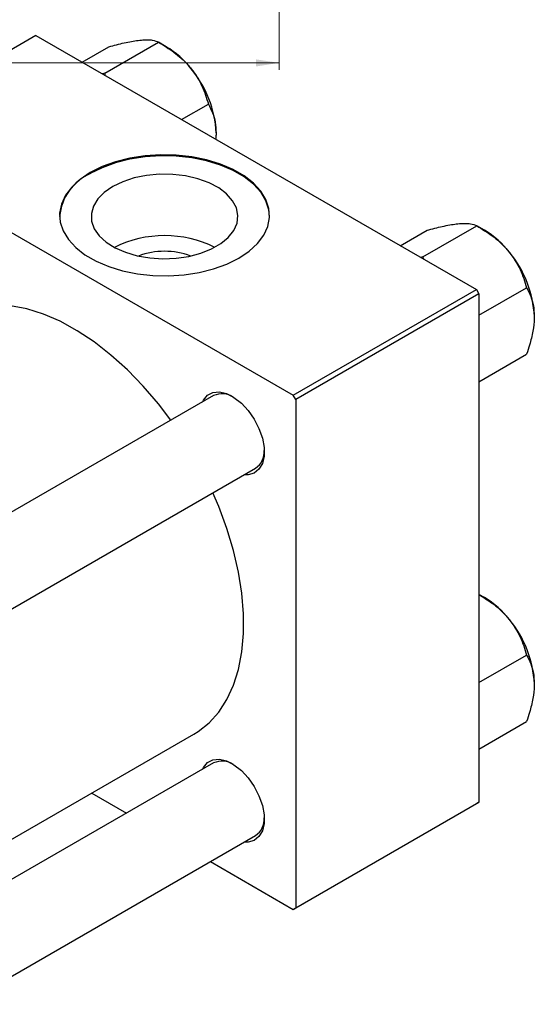
# Model space of a CAD drawing. Units: millimetres. Extents: x -25 to 461, y -43 to 292.
# Drawn here: x 147 to 221, y 28 to 169 of the extents above; entities that cross this region are included whole.
import ezdxf

# ---------------------------------------------------------------- set-up
doc = ezdxf.new("R2010")
doc.units = ezdxf.units.MM
doc.styles.add('SLDTEXTSTYLE0', font='TXT', dxfattribs={"width": 0.75})
doc.dimstyles.new('SLDDIMSTYLE0', dxfattribs={"dimtxt": 3.5, "dimasz": 3.302, "dimexe": 0, "dimexo": 0.0625, "dimgap": 0.875, "dimtad": 1, "dimdec": 0, "dimrnd": 1e-09, "dimzin": 12, "dimdsep": 46, "dimtxsty": 'SLDTEXTSTYLE0', "dimsah": 1, "dimcen": 0.09, "dimadec": 0, "dimazin": 3, "dimtfac": 1, "dimtdec": 0, "dimtofl": 0, "dimtmove": 0, "dimatfit": 3, "dimfxl": 1, "dimfrac": 2, "dimtolj": 1, "dimtzin": 12, "dimarcsym": 0})

# ---------------------------------------------------------------- blocks, each defined once
blk = doc.blocks.new('_D_5')
at = {"color": 7, "linetype": 'Continuous', "lineweight": 0}
for p, q in [((42.31, 181.68), (42.31, 162.07)), ((184.31, 181.68), (184.31, 162.07)), ((42.31, 163.07), (184.31, 163.07))]:
    blk.add_line(p, q, dxfattribs=at)
at = {"color": 7, "linetype": 'Continuous', "lineweight": 18}
for points in [[(42.31, 163.07), (45.61, 162.56), (45.61, 163.57)], [(184.31, 163.07), (181.01, 163.57), (181.01, 162.56)]]:
    blk.add_solid(points, dxfattribs=at)
at = {"color": 7, "linetype": 'Continuous', "lineweight": 18, "insert": (108.47, 167.58), "char_height": 3.5, "attachment_point": 1, "style": 'SLDTEXTSTYLE0'}
blk.add_mtext('142', dxfattribs=at)

msp = doc.modelspace()

# ---------------------------------------------------------------- linework, layer by layer
at = {"color": 7, "linetype": 'Continuous', "lineweight": 25}
for p, q in [((149.55, 166.99), (123.39, 151.89)), ((149.55, 166.99), (212.49, 130.67)), ((156.15, 163.18), (159.97, 165.38)), ((159.39, 161.58), (167.08, 166.02)), ((168.19, 165.38), (167.09, 166.02)), ((159.39, 161.58), (159.06, 161.5)), ((159.51, 161.24), (159.39, 161.58)), ((170.38, 154.97), (174.2, 157.17)), ((123.39, 151.89), (186.32, 115.57)), ((204.85, 135.34), (212.55, 139.78)), ((213.66, 139.14), (212.56, 139.78)), ((201.62, 136.94), (205.44, 139.14)), ((204.85, 135.34), (204.53, 135.26)), ((204.97, 135), (204.85, 135.34)), ((212.84, 126.99), (219.67, 130.93)), ((186.32, 115.57), (212.49, 130.67)), ((212.84, 130.05), (186.68, 114.95)), ((212.49, 130.67), (212.84, 130.05)), ((212.84, 130.05), (212.84, 57.37)), ((212.84, 117.5), (219.67, 121.44)), ((174.94, 115.51), (82.39, 62.1)), ((186.68, 114.95), (186.32, 115.57)), ((186.68, 114.95), (186.68, 42.27)), ((94.39, 55.17), (180.94, 105.12)), ((213.66, 86.63), (212.84, 87.1)), ((212.84, 74.48), (219.67, 78.42)), ((212.84, 64.99), (219.67, 68.93)), ((106.77, 29.39), (172.1, 67.1)), ((174.94, 63), (106.77, 23.66)), ((157.53, 58.69), (162.5, 55.82)), ((212.49, 57.17), (186.32, 42.07)), ((186.68, 42.27), (212.84, 57.37)), ((212.84, 57.37), (212.49, 57.17)), ((106.77, 9.8), (180.94, 52.61)), ((174.5, 48.89), (186.32, 42.07)), ((186.32, 42.07), (186.68, 42.27))]:
    msp.add_line(p, q, dxfattribs=at)
at = {"color": 7, "linetype": 'Continuous', "lineweight": 25, "flags": 128}
for points in [[(157.33, 147.4), (155.87, 146.42), (154.68, 145.32), (153.78, 144.14), (153.2, 142.89), (152.95, 141.6), (153.03, 140.31), (153.45, 139.04), (154.19, 137.82), (155.24, 136.67), (156.57, 135.63), (158.15, 134.72), (159.96, 133.95), (161.94, 133.34), (164.06, 132.92), (166.26, 132.68), (168.5, 132.63), (170.73, 132.77), (172.89, 133.11), (174.95, 133.62), (176.85, 134.31), (178.54, 135.16), (180.01, 136.14), (181.2, 137.23), (182.1, 138.42), (182.68, 139.67), (182.93, 140.95), (182.84, 142.25), (182.43, 143.52), (181.69, 144.74), (180.64, 145.88), (179.31, 146.92), (177.72, 147.84), (175.92, 148.61), (173.94, 149.21), (171.82, 149.64), (169.62, 149.88), (167.38, 149.93), (165.15, 149.78), (162.98, 149.45), (160.93, 148.93), (159.03, 148.24), (157.33, 147.4)], [(182.94, 141.11), (182.84, 142.08), (182.43, 143.36), (181.69, 144.58), (180.64, 145.72), (179.31, 146.76), (177.72, 147.68), (175.92, 148.44), (173.94, 149.05), (171.82, 149.48), (169.62, 149.72), (167.38, 149.77), (165.15, 149.62), (162.98, 149.29), (160.93, 148.77), (159.03, 148.08), (157.33, 147.24)], [(160.53, 145.39), (159.32, 144.56), (158.4, 143.62), (157.78, 142.59), (157.48, 141.52), (157.52, 140.44), (157.9, 139.37), (158.6, 138.37), (159.6, 137.45), (160.87, 136.65), (162.36, 135.99), (164.04, 135.5), (165.84, 135.19), (167.7, 135.07), (169.58, 135.14), (171.4, 135.41), (173.11, 135.85), (174.65, 136.47), (175.98, 137.24), (177.05, 138.13), (177.83, 139.12), (178.29, 140.17), (178.42, 141.25), (178.2, 142.33), (177.66, 143.37), (176.81, 144.33), (175.67, 145.2), (174.29, 145.93), (172.7, 146.5), (170.95, 146.91), (169.11, 147.12), (167.23, 147.15), (165.38, 146.98), (163.6, 146.62), (161.97, 146.09), (160.53, 145.39)], [(168.84, 111.99), (167.05, 114.34), (164.89, 116.87), (162.63, 119.2), (160.28, 121.31), (157.89, 123.18), (155.46, 124.79), (153.03, 126.13), (150.62, 127.17), (148.25, 127.91), (145.94, 128.35), (143.73, 128.47), (141.62, 128.28), (139.65, 127.78), (137.82, 126.98), (137.61, 126.86)], [(173.34, 114.59), (173.48, 114.87), (174.07, 115.56), (174.85, 115.96), (175.77, 116.04), (176.79, 115.8), (177.86, 115.26), (178.91, 114.44), (179.89, 113.38), (180.74, 112.15), (181.43, 110.81), (181.91, 109.44), (182.16, 108.1), (182.16, 106.86), (181.91, 105.81), (181.43, 104.98), (180.74, 104.43), (179.89, 104.19), (179.34, 104.2)], [(172.1, 67.1), (172.74, 67.49), (174.3, 68.74), (175.67, 70.27), (176.84, 72.07), (177.78, 74.11), (178.5, 76.38), (178.98, 78.86), (179.22, 81.51), (179.22, 84.32), (178.98, 87.26), (178.5, 90.29), (177.78, 93.38), (176.84, 96.52), (175.67, 99.66), (174.84, 101.6)], [(173.34, 62.08), (173.48, 62.36), (174.07, 63.05), (174.85, 63.45), (175.77, 63.53), (176.79, 63.29), (177.86, 62.75), (178.91, 61.93), (179.89, 60.87), (180.74, 59.64), (181.43, 58.3), (181.91, 56.93), (182.16, 55.59), (182.16, 54.35), (181.91, 53.3), (181.43, 52.47), (180.74, 51.92), (179.89, 51.68), (179.34, 51.69)]]:
    msp.add_lwpolyline(points, dxfattribs=at)
at = {"color": 7, "linetype": 'Continuous', "lineweight": 25}
for centre, radius, start, end in [((161.42, 154.17), 13.1, 37.9809, 58.8775), ((159.87, 152.35), 15.45, 2.6376, 39.7722), ((160.33, 140.45), 7.42, 113.8056, 174.8609), ((167.94, 122.23), 16.15, 63.639, 116.361), ((206.89, 127.93), 13.1, 37.9809, 58.8775), ((167.94, 125.57), 10.57, 69.312, 110.688), ((205.34, 126.11), 15.45, 2.6376, 39.7722), ((176.17, 112.77), 3, 57.7308, 114.0943), ((179.34, 107.48), 2.85, 304.198, 3.9417), ((206.89, 75.42), 13.1, 37.9809, 58.8775), ((205.34, 73.6), 15.45, 2.6376, 39.7722), ((176.17, 60.26), 3, 57.7308, 114.0943), ((179.34, 54.97), 2.85, 304.198, 3.9417)]:
    msp.add_arc(centre, radius, start, end, dxfattribs=at)
for points, knots in [([(159.97, 165.38), (160.71, 165.58), (162.23, 165.97), (163.75, 166.25), (164.47, 166.32), (164.63, 166.34)], [0, 0, 0, 0, 0.432385, 0.879554, 1, 1, 1, 1]), ([(164.63, 166.34), (164.92, 166.36), (165.51, 166.39), (166.41, 166.32), (166.82, 166.14), (167.08, 166.02)], [0, 0, 0, 0, 0.249706, 0.504623, 1, 1, 1, 1]), ([(167.08, 166.02), (167.83, 165.56), (169.34, 164.63), (170.87, 163.28), (171.59, 162.41), (171.74, 162.23)], [0, 0, 0, 0, 0.432385, 0.879554, 1, 1, 1, 1]), ([(171.74, 162.23), (172.04, 161.84), (172.63, 161.04), (173.53, 159.35), (173.93, 158.04), (174.2, 157.17)], [0, 0, 0, 0, 0.249706, 0.504623, 1, 1, 1, 1]), ([(174.2, 157.17), (174.41, 156.76), (174.82, 155.99), (175.22, 154.62), (175.27, 153.59), (175.3, 153.06)], [0, 0, 0, 0, 0.352868, 0.671929, 1, 1, 1, 1]), ([(175.3, 153.06), (175.3, 152.97), (175.3, 152.68), (175.26, 152.37), (175.23, 152.17)], [0, 0, 0, 0, 0.336153, 1, 1, 1, 1]), ([(205.44, 139.14), (206.18, 139.34), (207.69, 139.73), (209.22, 140.01), (209.94, 140.08), (210.09, 140.1)], [0, 0, 0, 0, 0.432385, 0.879554, 1, 1, 1, 1]), ([(210.09, 140.1), (210.39, 140.12), (210.98, 140.15), (211.88, 140.08), (212.28, 139.9), (212.55, 139.78)], [0, 0, 0, 0, 0.2497062, 0.5046234, 1, 1, 1, 1]), ([(212.55, 139.78), (213.3, 139.32), (214.81, 138.39), (216.34, 137.04), (217.06, 136.17), (217.21, 135.99)], [0, 0, 0, 0, 0.432385, 0.879554, 1, 1, 1, 1]), ([(217.21, 135.99), (217.5, 135.6), (218.1, 134.8), (218.99, 133.11), (219.4, 131.8), (219.67, 130.93)], [0, 0, 0, 0, 0.249706, 0.504623, 1, 1, 1, 1]), ([(219.67, 130.93), (219.88, 130.52), (220.28, 129.75), (220.69, 128.38), (220.74, 127.35), (220.77, 126.82)], [0, 0, 0, 0, 0.352868, 0.671929, 1, 1, 1, 1]), ([(220.77, 126.82), (220.77, 126.72), (220.76, 126.05), (220.6, 124.7), (220.18, 122.97), (219.81, 121.87), (219.67, 121.44)], [0, 0, 0, 0, 0.058124, 0.405292, 0.764618, 1, 1, 1, 1]), ([(212.84, 87.08), (213.49, 86.68), (214.9, 85.81), (216.34, 84.53), (217.06, 83.66), (217.21, 83.48)], [0, 0, 0, 0, 0.398233, 0.872307, 1, 1, 1, 1]), ([(217.21, 83.48), (217.5, 83.09), (218.1, 82.29), (218.99, 80.6), (219.4, 79.29), (219.67, 78.42)], [0, 0, 0, 0, 0.249706, 0.504623, 1, 1, 1, 1]), ([(219.67, 78.42), (219.88, 78.01), (220.28, 77.24), (220.69, 75.87), (220.74, 74.84), (220.77, 74.31)], [0, 0, 0, 0, 0.352868, 0.671929, 1, 1, 1, 1]), ([(220.77, 74.31), (220.77, 74.21), (220.76, 73.54), (220.6, 72.19), (220.18, 70.46), (219.81, 69.36), (219.67, 68.93)], [0, 0, 0, 0, 0.058124, 0.405292, 0.764618, 1, 1, 1, 1])]:
    msp.add_open_spline(points, degree=3, knots=knots, dxfattribs=at)

# ---------------------------------------------------------------- dimensions: what is measured, and where the dimension line sits
at = {"color": 7, "linetype": 'Continuous', "lineweight": 18}
dim = msp.add_linear_dim(base=(184.31, 163.07), p1=(42.31, 182.68), p2=(184.31, 182.68), dimstyle='SLDDIMSTYLE0', dxfattribs=at)
dim.commit()
dim.dimension.update_dxf_attribs({"geometry": '_D_5', "text_midpoint": (112.35, 163.07), "dimtype": 160})

doc.saveas('drawing.dxf')
